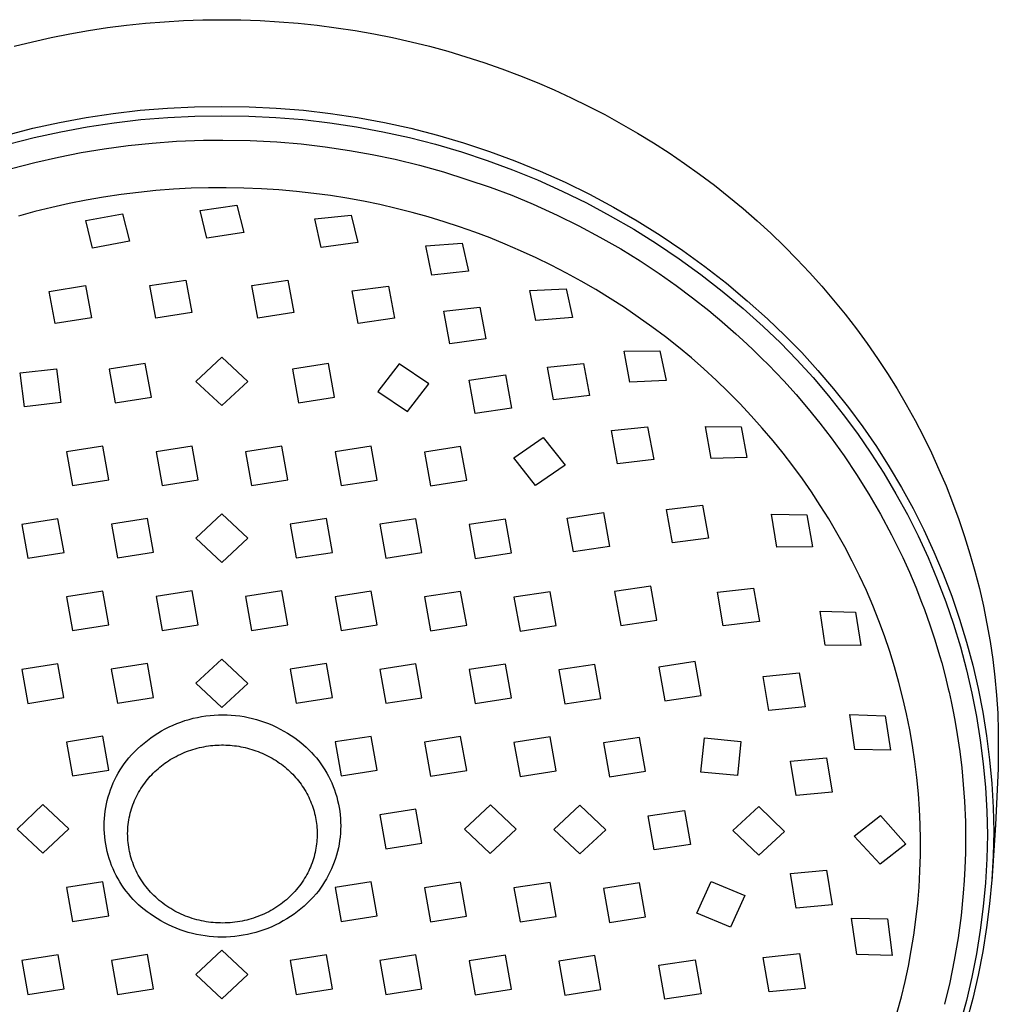
# Model space of a CAD drawing. Units: millimetres. Extents: x -172 to 174, y -301 to 288.
# Drawn here: x 91 to 174, y 205 to 288 of the extents above; entities that cross this region are included whole.
import ezdxf

# ---------------------------------------------------------------- set-up
doc = ezdxf.new("R2010")
doc.units = ezdxf.units.MM
doc.header["$MEASUREMENT"] = 0
doc.layers.add('Default', color=7, linetype='Continuous', true_color=0x000000)

msp = doc.modelspace()

# ---------------------------------------------------------------- linework, layer by layer
at = {"layer": 'Default', "color": 7, "true_color": 0xffffff}
for p, q in [((98.083, 287.739), (99.692, 287.945)), ((99.692, 287.945), (101.306, 288.114)), ((101.306, 288.114), (102.926, 288.246)), ((102.926, 288.246), (104.549, 288.34)), ((104.549, 288.34), (106.175, 288.397)), ((106.175, 288.397), (107.803, 288.415)), ((107.803, 288.415), (109.427, 288.396)), ((109.427, 288.396), (111.05, 288.34)), ((111.05, 288.34), (112.671, 288.245)), ((112.671, 288.245), (114.289, 288.113)), ((114.289, 288.113), (115.904, 287.944)), ((115.904, 287.944), (117.514, 287.737)), ((93.299, 286.899), (94.886, 287.215)), ((94.886, 287.215), (96.48, 287.496)), ((96.48, 287.496), (98.083, 287.739)), ((117.514, 287.737), (119.119, 287.493)), ((119.119, 287.493), (120.719, 287.212)), ((120.719, 287.212), (122.299, 286.896)), ((90.156, 286.156), (91.723, 286.545)), ((91.723, 286.545), (93.299, 286.899)), ((122.299, 286.896), (123.871, 286.545)), ((123.871, 286.545), (125.435, 286.157)), ((125.435, 286.157), (126.99, 285.733)), ((126.99, 285.733), (128.534, 285.272)), ((128.534, 285.272), (130.067, 284.776)), ((130.067, 284.776), (131.588, 284.244)), ((131.588, 284.244), (133.095, 283.677)), ((133.095, 283.677), (134.574, 283.079)), ((134.574, 283.079), (136.038, 282.448)), ((136.038, 282.448), (137.486, 281.782)), ((137.486, 281.782), (138.919, 281.082)), ((96.278, 280.107), (98.568, 280.451)), ((98.568, 280.451), (100.867, 280.717)), ((100.867, 280.717), (103.175, 280.904)), ((103.175, 280.904), (105.488, 281.011)), ((105.488, 281.011), (107.803, 281.04)), ((107.803, 281.04), (110.118, 281.011)), ((110.118, 281.011), (112.43, 280.904)), ((112.43, 280.904), (114.738, 280.717)), ((114.738, 280.717), (117.038, 280.451)), ((117.038, 280.451), (119.327, 280.107)), ((138.919, 281.082), (140.334, 280.348)), ((140.334, 280.348), (141.732, 279.581)), ((91.741, 279.186), (94.002, 279.685)), ((94.002, 279.685), (96.278, 280.107)), ((96.373, 279.318), (98.644, 279.659)), ((98.644, 279.659), (100.925, 279.923)), ((100.925, 279.923), (103.213, 280.109)), ((103.213, 280.109), (105.507, 280.216)), ((105.507, 280.216), (107.803, 280.246)), ((107.803, 280.246), (110.099, 280.216)), ((110.099, 280.216), (112.392, 280.109)), ((112.392, 280.109), (114.681, 279.923)), ((114.681, 279.923), (116.961, 279.659)), ((116.961, 279.659), (119.232, 279.318)), ((119.327, 280.107), (121.604, 279.685)), ((121.604, 279.685), (123.865, 279.186)), ((141.732, 279.581), (143.111, 278.782)), ((89.499, 278.61), (91.741, 279.186)), ((91.874, 278.403), (94.116, 278.899)), ((94.116, 278.899), (96.373, 279.318)), ((119.232, 279.318), (121.49, 278.899)), ((121.49, 278.899), (123.731, 278.403)), ((123.865, 279.186), (126.107, 278.61)), ((126.107, 278.61), (128.328, 277.957)), ((143.111, 278.782), (144.471, 277.949)), ((89.65, 277.831), (91.874, 278.403)), ((99.843, 277.719), (101.89, 277.932)), ((101.89, 277.932), (103.942, 278.081)), ((103.942, 278.081), (106.256, 278.175)), ((106.256, 278.175), (107.794, 278.193)), ((107.794, 278.193), (107.879, 278.193)), ((107.879, 278.193), (110.21, 278.149)), ((110.21, 278.149), (112.47, 278.03)), ((112.47, 278.03), (114.533, 277.855)), ((114.533, 277.855), (116.59, 277.615)), ((123.731, 278.403), (125.955, 277.831)), ((125.955, 277.831), (128.158, 277.184)), ((128.328, 277.957), (130.526, 277.229)), ((144.471, 277.949), (145.795, 277.095)), ((93.935, 276.744), (95.864, 277.123)), ((95.864, 277.123), (97.803, 277.444)), ((97.803, 277.444), (99.843, 277.719)), ((116.59, 277.615), (118.638, 277.313)), ((118.638, 277.313), (120.579, 276.966)), ((120.579, 276.966), (122.51, 276.561)), ((128.158, 277.184), (130.338, 276.462)), ((130.526, 277.229), (132.697, 276.426)), ((145.795, 277.095), (147.098, 276.209)), ((89.925, 275.766), (91.922, 276.286)), ((91.922, 276.286), (93.935, 276.744)), ((122.51, 276.561), (124.579, 276.061)), ((130.338, 276.462), (132.491, 275.665)), ((132.697, 276.426), (134.84, 275.55)), ((147.098, 276.209), (148.38, 275.293)), ((124.579, 276.061), (126.63, 275.495)), ((126.63, 275.495), (130.601, 274.192)), ((132.491, 275.665), (134.616, 274.796)), ((134.84, 275.55), (136.952, 274.6)), ((148.38, 275.293), (149.639, 274.347)), ((134.616, 274.796), (136.711, 273.855)), ((136.952, 274.6), (139.03, 273.58)), ((100.719, 273.744), (99.238, 273.559)), ((102.204, 273.894), (100.719, 273.744)), ((103.692, 274.009), (102.204, 273.894)), ((105.184, 274.088), (103.692, 274.009)), ((106.678, 274.133), (105.184, 274.088)), ((108.173, 274.141), (106.678, 274.133)), ((109.668, 274.115), (108.173, 274.141)), ((111.161, 274.053), (109.668, 274.115)), ((112.653, 273.956), (111.161, 274.053)), ((114.141, 273.823), (112.653, 273.956)), ((115.627, 273.656), (114.141, 273.823)), ((117.032, 273.464), (115.627, 273.656)), ((130.601, 274.192), (132.432, 273.495)), ((136.711, 273.855), (138.771, 272.843)), ((139.03, 273.58), (141.072, 272.488)), ((149.639, 274.347), (150.876, 273.37)), ((94.827, 272.793), (93.37, 272.468)), ((96.291, 273.083), (94.827, 272.793)), ((97.761, 273.338), (96.291, 273.083)), ((99.238, 273.559), (97.761, 273.338)), ((118.432, 273.241), (117.032, 273.464)), ((119.827, 272.986), (118.432, 273.241)), ((121.215, 272.7), (119.827, 272.986)), ((132.432, 273.495), (134.242, 272.743)), ((134.242, 272.743), (136.28, 271.818)), ((138.771, 272.843), (140.797, 271.761)), ((150.876, 273.37), (152.088, 272.364)), ((91.922, 272.108), (90.523, 271.726)), ((93.37, 272.468), (91.922, 272.108)), ((96.252, 271.349), (99.358, 271.911)), ((99.358, 271.911), (99.961, 269.589)), ((105.969, 272.213), (109.074, 272.659)), ((106.528, 269.845), (105.969, 272.213)), ((109.074, 272.659), (109.664, 270.341)), ((122.597, 272.382), (121.215, 272.7)), ((123.971, 272.033), (122.597, 272.382)), ((125.337, 271.653), (123.971, 272.033)), ((141.072, 272.488), (143.075, 271.328)), ((152.088, 272.364), (153.275, 271.329)), ((96.821, 269.015), (96.252, 271.349)), ((115.691, 271.49), (118.787, 271.821)), ((116.235, 269.071), (115.691, 271.49)), ((118.787, 271.821), (119.363, 269.486)), ((126.694, 271.241), (125.337, 271.653)), ((128, 270.813), (126.694, 271.241)), ((136.28, 271.818), (138.111, 270.913)), ((140.797, 271.761), (142.784, 270.61)), ((143.075, 271.328), (145.038, 270.1)), ((153.275, 271.329), (154.436, 270.264)), ((109.664, 270.341), (106.528, 269.845)), ((129.297, 270.355), (128, 270.813)), ((130.583, 269.868), (129.297, 270.355)), ((138.111, 270.913), (139.913, 269.951)), ((142.784, 270.61), (144.73, 269.393)), ((154.436, 270.264), (155.557, 269.184)), ((99.961, 269.589), (96.821, 269.015)), ((119.363, 269.486), (116.235, 269.071)), ((125.121, 269.201), (128.202, 269.423)), ((128.202, 269.423), (128.761, 267.047)), ((131.858, 269.353), (130.583, 269.868)), ((139.913, 269.951), (141.683, 268.933)), ((144.73, 269.393), (146.634, 268.109)), ((145.038, 270.1), (146.957, 268.806)), ((125.647, 266.717), (125.121, 269.201)), ((133.181, 268.783), (131.858, 269.353)), ((134.491, 268.181), (133.181, 268.783)), ((141.683, 268.933), (143.334, 267.913)), ((146.957, 268.806), (148.832, 267.446)), ((155.557, 269.184), (156.651, 268.077)), ((135.786, 267.549), (134.491, 268.181)), ((143.334, 267.913), (144.952, 266.843)), ((146.634, 268.109), (148.493, 266.762)), ((156.651, 268.077), (157.718, 266.944)), ((128.761, 267.047), (125.647, 266.717)), ((137.066, 266.887), (135.786, 267.549)), ((138.324, 266.197), (137.066, 266.887)), ((148.832, 267.446), (150.658, 266.024)), ((157.718, 266.944), (158.757, 265.784)), ((101.682, 265.819), (104.752, 266.289)), ((104.752, 266.289), (105.267, 263.53)), ((110.341, 265.836), (113.411, 266.277)), ((113.411, 266.277), (113.927, 263.523)), ((139.564, 265.478), (138.324, 266.197)), ((144.952, 266.843), (146.383, 265.835)), ((148.493, 266.762), (150.305, 265.352)), ((93.137, 265.309), (96.208, 265.823)), ((93.657, 262.592), (93.137, 265.309)), ((96.208, 265.823), (96.736, 263.096)), ((102.192, 263.05), (101.682, 265.819)), ((110.854, 263.054), (110.341, 265.836)), ((118.88, 265.377), (121.949, 265.773)), ((119.391, 262.613), (118.88, 265.377)), ((121.949, 265.773), (122.469, 263.06)), ((133.972, 265.415), (137.035, 265.539)), ((134.478, 262.856), (133.972, 265.415)), ((137.035, 265.539), (137.575, 263.101)), ((140.788, 264.73), (139.564, 265.478)), ((146.383, 265.835), (147.785, 264.789)), ((150.305, 265.352), (152.068, 263.88)), ((150.658, 266.024), (152.435, 264.54)), ((158.757, 265.784), (159.766, 264.599)), ((141.993, 263.953), (140.788, 264.73)), ((147.785, 264.789), (149.158, 263.704)), ((152.435, 264.54), (154.161, 262.996)), ((159.766, 264.599), (160.746, 263.39)), ((105.267, 263.53), (102.192, 263.05)), ((113.927, 263.523), (110.854, 263.054)), ((126.646, 263.642), (129.714, 263.987)), ((127.157, 260.887), (126.646, 263.642)), ((129.714, 263.987), (130.235, 261.301)), ((143.175, 263.15), (141.993, 263.953)), ((149.158, 263.704), (149.742, 263.222)), ((152.068, 263.88), (153.779, 262.35)), ((96.736, 263.096), (93.657, 262.592)), ((122.469, 263.06), (119.391, 262.613)), ((137.575, 263.101), (134.478, 262.856)), ((144.336, 262.32), (143.175, 263.15)), ((149.742, 263.222), (150.082, 262.936)), ((150.082, 262.936), (151.457, 261.738)), ((154.161, 262.996), (155.635, 261.586)), ((160.746, 263.39), (161.696, 262.157)), ((145.474, 261.464), (144.336, 262.32)), ((153.779, 262.35), (155.241, 260.951)), ((161.696, 262.157), (162.614, 260.9)), ((130.235, 261.301), (127.157, 260.887)), ((146.591, 260.58), (145.474, 261.464)), ((151.457, 261.738), (152.064, 261.185)), ((152.064, 261.185), (152.863, 260.434)), ((155.635, 261.586), (157.06, 260.126)), ((141.975, 260.243), (145.016, 260.287)), ((142.459, 257.604), (141.975, 260.243)), ((145.016, 260.287), (145.537, 257.769)), ((147.681, 259.674), (146.591, 260.58)), ((152.863, 260.434), (153.65, 259.668)), ((155.241, 260.951), (156.654, 259.503)), ((162.614, 260.9), (163.492, 259.634)), ((107.806, 259.731), (105.606, 257.682)), ((110.005, 257.68), (107.806, 259.731)), ((148.749, 258.741), (147.681, 259.674)), ((153.65, 259.668), (154.227, 259.088)), ((156.654, 259.503), (158.017, 258.008)), ((157.06, 260.126), (158.435, 258.619)), ((163.492, 259.634), (164.339, 258.346)), ((90.667, 258.415), (93.758, 258.762)), ((93.758, 258.762), (94.121, 255.883)), ((101.301, 259.208), (98.232, 258.726)), ((98.232, 258.726), (98.745, 255.867)), ((101.814, 256.349), (101.301, 259.208)), ((116.867, 259.204), (113.798, 258.732)), ((113.798, 258.732), (114.31, 255.87)), ((117.379, 256.343), (116.867, 259.204)), ((122.854, 259.171), (121.049, 256.815)), ((125.388, 257.482), (122.854, 259.171)), ((135.452, 258.901), (138.515, 259.209)), ((135.959, 256.115), (135.452, 258.901)), ((138.515, 259.209), (139.032, 256.498)), ((149.793, 257.782), (148.749, 258.741)), ((154.227, 259.088), (155.523, 257.727)), ((158.435, 258.619), (159.757, 257.065)), ((91.03, 255.536), (90.667, 258.415)), ((105.606, 257.682), (107.804, 255.63)), ((107.804, 255.63), (110.005, 257.68)), ((128.815, 257.802), (131.883, 258.241)), ((129.326, 254.943), (128.815, 257.802)), ((131.883, 258.241), (132.395, 255.405)), ((145.537, 257.769), (142.459, 257.604)), ((150.814, 256.798), (149.793, 257.782)), ((155.523, 257.727), (156.575, 256.556)), ((158.017, 258.008), (159.328, 256.467)), ((164.339, 258.346), (165.152, 257.038)), ((123.583, 255.126), (125.388, 257.482)), ((159.757, 257.065), (161.025, 255.468)), ((165.152, 257.038), (165.933, 255.709)), ((98.745, 255.867), (101.814, 256.349)), ((114.31, 255.87), (117.379, 256.343)), ((121.049, 256.815), (123.583, 255.126)), ((139.032, 256.498), (135.959, 256.115)), ((151.804, 255.796), (150.814, 256.798)), ((156.575, 256.556), (157.597, 255.359)), ((159.328, 256.467), (160.586, 254.882)), ((94.121, 255.883), (91.03, 255.536)), ((132.395, 255.405), (129.326, 254.943)), ((152.768, 254.769), (151.804, 255.796)), ((157.597, 255.359), (158.587, 254.135)), ((161.025, 255.468), (162.239, 253.828)), ((165.933, 255.709), (166.679, 254.361)), ((153.707, 253.718), (152.768, 254.769)), ((160.586, 254.882), (161.789, 253.256)), ((166.679, 254.361), (167.392, 252.995)), ((140.903, 253.5), (143.965, 253.821)), ((141.409, 250.673), (140.903, 253.5)), ((143.965, 253.821), (144.48, 251.057)), ((148.883, 253.843), (151.906, 253.824)), ((149.35, 251.122), (148.883, 253.843)), ((151.906, 253.824), (152.407, 251.212)), ((154.619, 252.645), (153.707, 253.718)), ((158.587, 254.135), (159.544, 252.886)), ((162.239, 253.828), (163.395, 252.147)), ((132.6, 251.187), (135.097, 252.907)), ((135.097, 252.907), (136.954, 250.568)), ((155.476, 251.586), (154.619, 252.645)), ((159.544, 252.886), (160.652, 251.349)), ((161.789, 253.256), (162.936, 251.589)), ((167.392, 252.995), (168.068, 251.611)), ((97.684, 252.176), (94.615, 251.691)), ((98.196, 249.311), (97.684, 252.176)), ((105.285, 252.186), (102.216, 251.705)), ((105.797, 249.319), (105.285, 252.186)), ((112.885, 252.184), (109.816, 251.708)), ((113.398, 249.318), (112.885, 252.184)), ((120.484, 252.172), (117.415, 251.7)), ((120.997, 249.305), (120.484, 252.172)), ((128.085, 252.149), (125.016, 251.682)), ((128.597, 249.282), (128.085, 252.149)), ((163.395, 252.147), (164.494, 250.428)), ((94.615, 251.691), (95.127, 248.826)), ((102.216, 251.705), (102.728, 248.839)), ((109.816, 251.708), (110.329, 248.841)), ((117.415, 251.7), (117.928, 248.833)), ((125.016, 251.682), (125.528, 248.814)), ((134.457, 248.847), (132.6, 251.187)), ((144.48, 251.057), (141.409, 250.673)), ((152.407, 251.212), (149.35, 251.122)), ((156.306, 250.507), (155.476, 251.586)), ((160.652, 251.349), (161.71, 249.777)), ((162.936, 251.589), (164.026, 249.884)), ((168.068, 251.611), (168.709, 250.21)), ((136.954, 250.568), (134.457, 248.847)), ((157.11, 249.407), (156.306, 250.507)), ((164.494, 250.428), (165.534, 248.673)), ((168.709, 250.21), (169.31, 248.803)), ((95.127, 248.826), (98.196, 249.311)), ((102.728, 248.839), (105.797, 249.319)), ((110.329, 248.841), (113.398, 249.318)), ((117.928, 248.833), (120.997, 249.305)), ((157.887, 248.289), (157.11, 249.407)), ((161.71, 249.777), (162.759, 248.102)), ((164.026, 249.884), (165.056, 248.143)), ((125.528, 248.814), (128.597, 249.282)), ((165.534, 248.673), (166.512, 246.883)), ((169.31, 248.803), (169.874, 247.38)), ((158.636, 247.152), (157.887, 248.289)), ((162.759, 248.102), (163.751, 246.392)), ((165.056, 248.143), (166.027, 246.368)), ((145.559, 246.813), (148.623, 247.164)), ((146.066, 243.955), (145.559, 246.813)), ((148.623, 247.164), (149.135, 244.351)), ((159.357, 245.996), (158.636, 247.152)), ((166.512, 246.883), (167.43, 245.061)), ((169.874, 247.38), (170.402, 245.943)), ((93.884, 246.016), (90.815, 245.529)), ((94.396, 243.147), (93.884, 246.016)), ((101.485, 246.033), (98.416, 245.55)), ((101.997, 243.162), (101.485, 246.033)), ((107.808, 246.419), (105.607, 244.362)), ((110.006, 244.359), (107.808, 246.419)), ((116.684, 246.029), (113.616, 245.554)), ((117.196, 243.158), (116.684, 246.029)), ((124.285, 246.013), (121.216, 245.542)), ((124.797, 243.141), (124.285, 246.013)), ((131.884, 245.987), (128.815, 245.52)), ((132.396, 243.115), (131.884, 245.987)), ((137.147, 246.076), (140.216, 246.536)), ((137.659, 243.204), (137.147, 246.076)), ((140.216, 246.536), (140.727, 243.665)), ((154.938, 243.606), (154.489, 246.412)), ((154.489, 246.412), (157.5, 246.345)), ((157.5, 246.345), (157.976, 243.63)), ((160.049, 244.823), (159.357, 245.996)), ((163.751, 246.392), (164.685, 244.649)), ((166.027, 246.368), (166.937, 244.561)), ((90.815, 245.529), (91.327, 242.66)), ((98.416, 245.55), (98.928, 242.679)), ((113.616, 245.554), (114.128, 242.682)), ((121.216, 245.542), (121.728, 242.67)), ((128.815, 245.52), (129.327, 242.648)), ((170.402, 245.943), (170.893, 244.492)), ((105.607, 244.362), (107.804, 242.302)), ((107.804, 242.302), (110.006, 244.359)), ((149.135, 244.351), (146.066, 243.955)), ((160.712, 243.633), (160.049, 244.823)), ((164.685, 244.649), (165.168, 243.688)), ((166.937, 244.561), (167.784, 242.724)), ((167.43, 245.061), (168.284, 243.209)), ((170.893, 244.492), (171.347, 243.03)), ((140.727, 243.665), (137.659, 243.204)), ((157.976, 243.63), (154.938, 243.606)), ((161.354, 242.406), (160.712, 243.633)), ((165.168, 243.688), (165.632, 242.718)), ((91.327, 242.66), (94.396, 243.147)), ((98.928, 242.679), (101.997, 243.162)), ((114.128, 242.682), (117.196, 243.158)), ((121.728, 242.67), (124.797, 243.141)), ((129.327, 242.648), (132.396, 243.115)), ((165.632, 242.718), (166.199, 241.468)), ((167.784, 242.724), (168.568, 240.859)), ((168.284, 243.209), (169.075, 241.328)), ((171.347, 243.03), (171.764, 241.557)), ((161.966, 241.162), (161.354, 242.406)), ((162.545, 239.904), (161.966, 241.162)), ((166.199, 241.468), (166.736, 240.205)), ((169.075, 241.328), (169.801, 239.422)), ((171.764, 241.557), (172.144, 240.073)), ((144.235, 240.278), (141.166, 239.819)), ((144.747, 237.402), (144.235, 240.278)), ((149.888, 239.778), (152.953, 240.127)), ((152.953, 240.127), (153.462, 237.285)), ((166.736, 240.205), (167.242, 238.929)), ((168.568, 240.859), (169.289, 238.968)), ((97.684, 239.865), (94.615, 239.381)), ((94.615, 239.381), (95.127, 236.507)), ((98.196, 236.991), (97.684, 239.865)), ((105.284, 239.879), (102.215, 239.397)), ((102.215, 239.397), (102.727, 236.522)), ((105.796, 237.004), (105.284, 239.879)), ((112.885, 239.877), (109.816, 239.399)), ((109.816, 239.399), (110.328, 236.523)), ((113.397, 237.001), (112.885, 239.877)), ((120.484, 239.864), (117.415, 239.39)), ((117.415, 239.39), (117.927, 236.514)), ((120.995, 236.988), (120.484, 239.864)), ((128.085, 239.845), (125.016, 239.374)), ((125.016, 239.374), (125.528, 236.498)), ((128.597, 236.969), (128.085, 239.845)), ((135.685, 239.814), (132.616, 239.348)), ((132.616, 239.348), (133.128, 236.472)), ((136.197, 236.938), (135.685, 239.814)), ((141.166, 239.819), (141.678, 236.943)), ((150.395, 236.905), (149.888, 239.778)), ((163.092, 238.63), (162.545, 239.904)), ((169.801, 239.422), (170.462, 237.492)), ((172.144, 240.073), (172.486, 238.58)), ((163.604, 237.348), (163.092, 238.63)), ((167.242, 238.929), (167.478, 238.301)), ((169.289, 238.968), (169.944, 237.054)), ((172.486, 238.58), (172.79, 237.081)), ((159.056, 235.285), (158.618, 238.171)), ((158.618, 238.171), (161.623, 238.077)), ((161.623, 238.077), (162.077, 235.256)), ((167.478, 238.301), (167.937, 237.012)), ((95.127, 236.507), (98.196, 236.991)), ((102.727, 236.522), (105.796, 237.004)), ((110.328, 236.523), (113.397, 237.001)), ((117.927, 236.514), (120.995, 236.988)), ((125.528, 236.498), (128.597, 236.969)), ((133.128, 236.472), (136.197, 236.938)), ((141.678, 236.943), (144.747, 237.402)), ((153.462, 237.285), (150.395, 236.905)), ((164.083, 236.052), (163.604, 237.348)), ((167.937, 237.012), (168.364, 235.712)), ((169.944, 237.054), (170.534, 235.119)), ((170.462, 237.492), (171.057, 235.54)), ((172.79, 237.081), (173.056, 235.575)), ((164.527, 234.747), (164.083, 236.052)), ((162.077, 235.256), (159.056, 235.285)), ((168.364, 235.712), (168.76, 234.402)), ((170.534, 235.119), (171.057, 233.165)), ((171.057, 235.54), (171.585, 233.57)), ((173.056, 235.575), (173.281, 234.062)), ((164.938, 233.432), (164.527, 234.747)), ((168.76, 234.402), (168.942, 233.758)), ((93.883, 233.693), (90.814, 233.206)), ((94.395, 230.816), (93.883, 233.693)), ((101.484, 233.706), (98.415, 233.223)), ((101.996, 230.828), (101.484, 233.706)), ((107.808, 234.093), (105.606, 232.03)), ((110.006, 232.027), (107.808, 234.093)), ((116.685, 233.702), (113.616, 233.225)), ((117.197, 230.823), (116.685, 233.702)), ((124.286, 233.689), (121.217, 233.215)), ((124.797, 230.81), (124.286, 233.689)), ((131.885, 233.665), (128.816, 233.196)), ((132.397, 230.786), (131.885, 233.665)), ((139.485, 233.629), (136.417, 233.166)), ((139.997, 230.75), (139.485, 233.629)), ((147.998, 233.872), (144.93, 233.415)), ((144.93, 233.415), (145.441, 230.534)), ((148.51, 230.992), (147.998, 233.872)), ((165.313, 232.108), (164.938, 233.432)), ((168.942, 233.758), (169.233, 232.665)), ((171.585, 233.57), (172.045, 231.582)), ((173.281, 234.062), (173.464, 232.545)), ((90.814, 233.206), (91.326, 230.329)), ((98.415, 233.223), (98.927, 230.345)), ((113.616, 233.225), (114.128, 230.346)), ((121.217, 233.215), (121.729, 230.336)), ((128.816, 233.196), (129.328, 230.317)), ((136.417, 233.166), (136.929, 230.286)), ((153.775, 232.602), (156.837, 232.91)), ((154.276, 229.716), (153.775, 232.602)), ((156.837, 232.91), (157.34, 230.042)), ((169.233, 232.665), (169.502, 231.566)), ((171.057, 233.165), (171.514, 231.194)), ((105.606, 232.03), (107.804, 229.965)), ((107.804, 229.965), (110.006, 232.027)), ((165.656, 230.775), (165.313, 232.108)), ((173.464, 232.545), (173.604, 231.023)), ((145.441, 230.534), (148.51, 230.992)), ((169.502, 231.566), (169.57, 231.272)), ((169.57, 231.272), (169.741, 230.493)), ((171.514, 231.194), (171.903, 229.208)), ((172.045, 231.582), (172.437, 229.58)), ((173.604, 231.023), (173.7, 229.498)), ((91.326, 230.329), (94.395, 230.816)), ((98.927, 230.345), (101.996, 230.828)), ((114.128, 230.346), (117.197, 230.823)), ((121.729, 230.336), (124.797, 230.81)), ((129.328, 230.317), (132.397, 230.786)), ((136.929, 230.286), (139.997, 230.75)), ((165.964, 229.435), (165.656, 230.775)), ((169.741, 230.493), (169.947, 229.481)), ((106.078, 229.205), (106.437, 229.261)), ((106.437, 229.261), (106.797, 229.305)), ((106.797, 229.305), (107.158, 229.336)), ((107.158, 229.336), (107.521, 229.354)), ((107.521, 229.354), (107.883, 229.36)), ((107.883, 229.36), (108.246, 229.353)), ((108.246, 229.353), (108.608, 229.334)), ((108.608, 229.334), (108.969, 229.302)), ((108.969, 229.302), (109.329, 229.258)), ((109.329, 229.258), (109.688, 229.201)), ((157.34, 230.042), (154.276, 229.716)), ((161.578, 226.409), (161.144, 229.374)), ((161.144, 229.374), (164.154, 229.27)), ((164.154, 229.27), (164.587, 226.345)), ((166.236, 228.088), (165.964, 229.435)), ((169.947, 229.481), (170.087, 228.736)), ((172.437, 229.58), (172.76, 227.566)), ((173.7, 229.498), (173.75, 227.971)), ((103.324, 228.323), (103.654, 228.474)), ((103.654, 228.474), (103.988, 228.614)), ((103.988, 228.614), (104.327, 228.743)), ((104.327, 228.743), (104.671, 228.86)), ((104.671, 228.86), (105.018, 228.964)), ((105.018, 228.964), (105.369, 229.057)), ((105.369, 229.057), (105.722, 229.137)), ((105.722, 229.137), (106.078, 229.205)), ((109.688, 229.201), (110.044, 229.132)), ((110.044, 229.132), (110.397, 229.051)), ((110.397, 229.051), (110.748, 228.958)), ((110.748, 228.958), (111.095, 228.852)), ((111.095, 228.852), (111.438, 228.735)), ((111.438, 228.735), (111.777, 228.605)), ((111.777, 228.605), (112.111, 228.464)), ((112.111, 228.464), (112.44, 228.312)), ((170.087, 228.736), (170.266, 227.684)), ((171.903, 229.208), (172.224, 227.211)), ((101.766, 227.399), (102.064, 227.605)), ((102.064, 227.605), (102.37, 227.801)), ((102.37, 227.801), (102.682, 227.986)), ((102.682, 227.986), (103, 228.16)), ((103, 228.16), (103.324, 228.323)), ((112.44, 228.312), (112.764, 228.148)), ((112.764, 228.148), (113.081, 227.974)), ((113.081, 227.974), (113.393, 227.788)), ((113.393, 227.788), (113.698, 227.592)), ((113.698, 227.592), (113.996, 227.385)), ((166.473, 226.736), (166.236, 228.088)), ((170.266, 227.684), (170.479, 226.232)), ((172.76, 227.566), (173.015, 225.542)), ((173.75, 227.971), (173.752, 226.443)), ((97.686, 227.527), (94.617, 227.042)), ((94.617, 227.042), (95.129, 224.161)), ((98.198, 224.646), (97.686, 227.527)), ((100.648, 226.476), (100.915, 226.721)), ((100.915, 226.721), (101.191, 226.957)), ((101.191, 226.957), (101.475, 227.183)), ((101.475, 227.183), (101.766, 227.399)), ((106.665, 226.71), (106.849, 226.734)), ((106.849, 226.734), (107.032, 226.753)), ((107.032, 226.753), (107.216, 226.769)), ((107.216, 226.769), (107.401, 226.781)), ((107.401, 226.781), (107.585, 226.788)), ((107.585, 226.788), (107.77, 226.792)), ((107.77, 226.792), (107.955, 226.792)), ((107.955, 226.792), (108.14, 226.788)), ((108.14, 226.788), (108.324, 226.779)), ((108.324, 226.779), (108.509, 226.767)), ((108.509, 226.767), (108.693, 226.751)), ((108.693, 226.751), (108.876, 226.731)), ((108.876, 226.731), (109.06, 226.707)), ((113.996, 227.385), (114.25, 227.202)), ((114.25, 227.202), (114.498, 227.011)), ((114.498, 227.011), (114.739, 226.811)), ((114.739, 226.811), (114.973, 226.602)), ((120.485, 227.525), (117.416, 227.048)), ((117.416, 227.048), (117.928, 224.167)), ((120.997, 224.643), (120.485, 227.525)), ((128.086, 227.505), (125.017, 227.033)), ((125.017, 227.033), (125.529, 224.151)), ((128.598, 224.623), (128.086, 227.505)), ((135.685, 227.477), (132.616, 227.009)), ((132.616, 227.009), (133.128, 224.126)), ((136.197, 224.594), (135.685, 227.477)), ((143.285, 227.436), (140.216, 226.974)), ((140.216, 226.974), (140.728, 224.09)), ((143.797, 224.553), (143.285, 227.436)), ((148.491, 224.493), (148.788, 227.398)), ((148.788, 227.398), (151.885, 227.093)), ((151.885, 227.093), (151.589, 224.189)), ((166.675, 225.379), (166.473, 226.736)), ((172.224, 227.211), (172.477, 225.203)), ((99.9, 225.687), (100.14, 225.959)), ((100.14, 225.959), (100.39, 226.222)), ((100.39, 226.222), (100.648, 226.476)), ((103.911, 225.824), (104.084, 225.913)), ((104.084, 225.913), (104.258, 225.997)), ((104.258, 225.997), (104.435, 226.077)), ((104.435, 226.077), (104.613, 226.153)), ((104.613, 226.153), (104.793, 226.225)), ((104.793, 226.225), (104.975, 226.293)), ((104.975, 226.293), (105.158, 226.356)), ((105.158, 226.356), (105.342, 226.415)), ((105.342, 226.415), (105.528, 226.47)), ((105.528, 226.47), (105.715, 226.521)), ((105.715, 226.521), (105.903, 226.568)), ((105.903, 226.568), (106.093, 226.61)), ((106.093, 226.61), (106.283, 226.647)), ((106.283, 226.647), (106.474, 226.681)), ((106.474, 226.681), (106.665, 226.71)), ((109.06, 226.707), (109.242, 226.679)), ((109.242, 226.679), (109.424, 226.647)), ((109.424, 226.647), (109.606, 226.611)), ((109.606, 226.611), (109.791, 226.57)), ((109.791, 226.57), (109.976, 226.524)), ((109.976, 226.524), (110.159, 226.475)), ((110.159, 226.475), (110.342, 226.421)), ((110.342, 226.421), (110.523, 226.364)), ((110.523, 226.364), (110.703, 226.302)), ((110.703, 226.302), (110.881, 226.236)), ((110.881, 226.236), (111.058, 226.166)), ((111.058, 226.166), (111.233, 226.092)), ((111.233, 226.092), (111.407, 226.015)), ((111.407, 226.015), (111.578, 225.933)), ((111.578, 225.933), (111.748, 225.847)), ((114.973, 226.602), (115.199, 226.386)), ((115.199, 226.386), (115.418, 226.162)), ((115.418, 226.162), (115.629, 225.931)), ((115.629, 225.931), (115.832, 225.693)), ((164.587, 226.345), (161.578, 226.409)), ((170.479, 226.232), (170.645, 224.864)), ((173.752, 226.443), (173.729, 224.788)), ((99.338, 224.935), (99.516, 225.192)), ((99.516, 225.192), (99.704, 225.443)), ((99.704, 225.443), (99.9, 225.687)), ((102.667, 225.015), (102.813, 225.128)), ((102.813, 225.128), (102.962, 225.237)), ((102.962, 225.237), (103.113, 225.343)), ((103.113, 225.343), (103.267, 225.446)), ((103.267, 225.446), (103.423, 225.545)), ((103.423, 225.545), (103.581, 225.64)), ((103.581, 225.64), (103.741, 225.732)), ((103.741, 225.732), (103.911, 225.824)), ((111.748, 225.847), (111.916, 225.758)), ((111.916, 225.758), (112.081, 225.664)), ((112.081, 225.664), (112.244, 225.567)), ((112.244, 225.567), (112.405, 225.466)), ((112.405, 225.466), (112.559, 225.364)), ((112.559, 225.364), (112.71, 225.259)), ((112.71, 225.259), (112.859, 225.151)), ((112.859, 225.151), (113.005, 225.039)), ((113.005, 225.039), (113.148, 224.924)), ((115.832, 225.693), (116.027, 225.447)), ((116.027, 225.447), (116.213, 225.196)), ((116.213, 225.196), (116.39, 224.937)), ((156.094, 225.415), (159.155, 225.686)), ((156.591, 222.505), (156.094, 225.415)), ((159.155, 225.686), (159.649, 222.779)), ((166.841, 224.016), (166.675, 225.379)), ((172.477, 225.203), (172.661, 223.189)), ((173.015, 225.542), (173.2, 223.51)), ((95.129, 224.161), (98.198, 224.646)), ((98.857, 224.128), (99.008, 224.402)), ((99.008, 224.402), (99.168, 224.671)), ((99.168, 224.671), (99.338, 224.935)), ((101.724, 224.133), (101.849, 224.269)), ((101.849, 224.269), (101.978, 224.401)), ((101.978, 224.401), (102.11, 224.53)), ((102.11, 224.53), (102.245, 224.656)), ((102.245, 224.656), (102.383, 224.779)), ((102.383, 224.779), (102.524, 224.898)), ((102.524, 224.898), (102.667, 225.015)), ((113.148, 224.924), (113.289, 224.805)), ((113.289, 224.805), (113.427, 224.684)), ((113.427, 224.684), (113.562, 224.559)), ((113.562, 224.559), (113.694, 224.431)), ((113.694, 224.431), (113.823, 224.3)), ((113.823, 224.3), (113.949, 224.166)), ((116.39, 224.937), (116.559, 224.673)), ((116.559, 224.673), (116.718, 224.404)), ((116.718, 224.404), (116.867, 224.128)), ((117.928, 224.167), (120.997, 224.643)), ((125.529, 224.151), (128.598, 224.623)), ((133.128, 224.126), (136.197, 224.594)), ((140.728, 224.09), (143.797, 224.553)), ((151.589, 224.189), (148.491, 224.493)), ((170.645, 224.864), (170.78, 223.448)), ((173.729, 224.788), (173.528, 220.003)), ((98.462, 223.276), (98.583, 223.565)), ((98.583, 223.565), (98.715, 223.849)), ((98.715, 223.849), (98.857, 224.128)), ((101.029, 223.242), (101.137, 223.399)), ((101.137, 223.399), (101.248, 223.554)), ((101.248, 223.554), (101.363, 223.705)), ((101.363, 223.705), (101.482, 223.854)), ((101.482, 223.854), (101.601, 223.995)), ((101.601, 223.995), (101.724, 224.133)), ((113.949, 224.166), (114.072, 224.029)), ((114.072, 224.029), (114.191, 223.889)), ((114.191, 223.889), (114.307, 223.746)), ((114.307, 223.746), (114.42, 223.601)), ((114.42, 223.601), (114.529, 223.453)), ((114.529, 223.453), (114.634, 223.303)), ((116.867, 224.128), (117.007, 223.848)), ((117.007, 223.848), (117.138, 223.564)), ((117.138, 223.564), (117.258, 223.275)), ((166.971, 222.65), (166.841, 224.016)), ((170.78, 223.448), (170.88, 222.03)), ((173.2, 223.51), (173.316, 221.473)), ((98.157, 222.388), (98.248, 222.688)), ((98.248, 222.688), (98.35, 222.984)), ((98.35, 222.984), (98.462, 223.276)), ((100.553, 222.418), (100.64, 222.588)), ((100.64, 222.588), (100.731, 222.755)), ((100.731, 222.755), (100.826, 222.92)), ((100.826, 222.92), (100.926, 223.083)), ((100.926, 223.083), (101.029, 223.242)), ((114.634, 223.303), (114.735, 223.15)), ((114.735, 223.15), (114.832, 222.995)), ((114.832, 222.995), (114.925, 222.837)), ((114.925, 222.837), (115.015, 222.677)), ((115.015, 222.677), (115.1, 222.516)), ((117.258, 223.275), (117.368, 222.982)), ((117.368, 222.982), (117.468, 222.685)), ((117.468, 222.685), (117.558, 222.385)), ((159.649, 222.779), (156.591, 222.505)), ((167.061, 221.351), (166.971, 222.65)), ((172.661, 223.189), (172.777, 221.169)), ((92.609, 221.721), (90.407, 219.651)), ((94.807, 219.656), (92.609, 221.721)), ((97.945, 221.473), (98.005, 221.78)), ((98.005, 221.78), (98.076, 222.086)), ((98.076, 222.086), (98.157, 222.388)), ((100.187, 221.541), (100.251, 221.72)), ((100.251, 221.72), (100.32, 221.897)), ((100.32, 221.897), (100.393, 222.073)), ((100.393, 222.073), (100.471, 222.247)), ((100.471, 222.247), (100.553, 222.418)), ((115.1, 222.516), (115.182, 222.352)), ((115.182, 222.352), (115.26, 222.186)), ((115.26, 222.186), (115.333, 222.018)), ((115.333, 222.018), (115.402, 221.848)), ((115.402, 221.848), (115.467, 221.677)), ((117.558, 222.385), (117.638, 222.082)), ((117.638, 222.082), (117.707, 221.776)), ((117.707, 221.776), (117.765, 221.469)), ((130.607, 221.702), (128.406, 219.642)), ((132.806, 219.626), (130.607, 221.702)), ((170.88, 222.03), (170.954, 220.255)), ((97.857, 220.853), (97.896, 221.164)), ((97.896, 221.164), (97.945, 221.473)), ((99.978, 220.803), (100.023, 220.991)), ((100.023, 220.991), (100.073, 221.177)), ((100.073, 221.177), (100.128, 221.36)), ((100.128, 221.36), (100.187, 221.541)), ((115.467, 221.677), (115.528, 221.504)), ((115.528, 221.504), (115.584, 221.33)), ((115.584, 221.33), (115.636, 221.155)), ((115.636, 221.155), (115.683, 220.978)), ((115.683, 220.978), (115.726, 220.8)), ((117.765, 221.469), (117.813, 221.159)), ((117.813, 221.159), (117.85, 220.848)), ((124.285, 221.334), (121.216, 220.859)), ((121.216, 220.859), (121.728, 217.975)), ((124.797, 218.45), (124.285, 221.334)), ((136.006, 219.615), (138.208, 221.669)), ((138.208, 221.669), (140.406, 219.59)), ((144.016, 220.77), (147.085, 221.231)), ((147.085, 221.231), (147.597, 218.343)), ((151.204, 219.518), (153.406, 221.563)), ((153.406, 221.563), (155.604, 219.449)), ((167.119, 220.049), (167.061, 221.351)), ((172.777, 221.169), (172.823, 219.146)), ((173.316, 221.473), (173.363, 219.434)), ((97.806, 219.915), (97.813, 220.229)), ((97.813, 220.229), (97.83, 220.541)), ((97.83, 220.541), (97.857, 220.853)), ((99.83, 219.848), (99.849, 220.041)), ((99.849, 220.041), (99.874, 220.232)), ((99.874, 220.232), (99.903, 220.423)), ((99.903, 220.423), (99.938, 220.613)), ((99.938, 220.613), (99.978, 220.803)), ((115.726, 220.8), (115.762, 220.63)), ((115.762, 220.63), (115.794, 220.459)), ((115.794, 220.459), (115.822, 220.287)), ((115.822, 220.287), (115.845, 220.114)), ((115.845, 220.114), (115.865, 219.942)), ((117.85, 220.848), (117.876, 220.536)), ((117.876, 220.536), (117.891, 220.224)), ((117.891, 220.224), (117.896, 219.91)), ((144.528, 217.883), (144.016, 220.77)), ((161.506, 219.053), (163.743, 220.809)), ((163.743, 220.809), (165.906, 218.358)), ((167.145, 218.747), (167.119, 220.049)), ((170.954, 220.255), (170.972, 218.946)), ((90.407, 219.651), (92.604, 217.586)), ((92.604, 217.586), (94.807, 219.656)), ((97.811, 219.602), (97.806, 219.915)), ((97.826, 219.29), (97.811, 219.602)), ((97.853, 218.978), (97.826, 219.29)), ((99.803, 219.269), (99.807, 219.462)), ((99.804, 219.076), (99.803, 219.269)), ((99.807, 219.462), (99.816, 219.655)), ((99.816, 219.655), (99.83, 219.848)), ((115.865, 219.942), (115.88, 219.768)), ((115.88, 219.768), (115.891, 219.595)), ((115.891, 219.595), (115.898, 219.421)), ((115.898, 219.421), (115.9, 219.247)), ((115.9, 219.247), (115.899, 219.073)), ((117.873, 219.285), (117.845, 218.973)), ((117.89, 219.597), (117.873, 219.285)), ((117.896, 219.91), (117.89, 219.597)), ((128.406, 219.642), (130.605, 217.567)), ((130.605, 217.567), (132.806, 219.626)), ((138.205, 217.535), (136.006, 219.615)), ((140.406, 219.59), (138.205, 217.535)), ((153.404, 217.428), (151.204, 219.518)), ((155.604, 219.449), (153.404, 217.428)), ((173.528, 220.003), (173.21, 215.224)), ((173.363, 219.434), (173.317, 217.388)), ((97.89, 218.667), (97.853, 218.978)), ((97.937, 218.357), (97.89, 218.667)), ((97.996, 218.049), (97.937, 218.357)), ((99.811, 218.883), (99.804, 219.076)), ((99.822, 218.69), (99.811, 218.883)), ((99.839, 218.497), (99.822, 218.69)), ((99.862, 218.305), (99.839, 218.497)), ((115.849, 218.38), (115.827, 218.207)), ((115.868, 218.553), (115.849, 218.38)), ((115.882, 218.726), (115.868, 218.553)), ((115.893, 218.899), (115.882, 218.726)), ((115.899, 219.073), (115.893, 218.899)), ((117.757, 218.353), (117.697, 218.046)), ((117.806, 218.662), (117.757, 218.353)), ((117.845, 218.973), (117.806, 218.662)), ((121.728, 217.975), (124.797, 218.45)), ((163.732, 216.677), (161.506, 219.053)), ((165.906, 218.358), (163.732, 216.677)), ((167.138, 217.445), (167.145, 218.747)), ((170.972, 218.946), (170.959, 217.637)), ((172.823, 219.146), (172.776, 217.117)), ((98.064, 217.744), (97.996, 218.049)), ((98.144, 217.441), (98.064, 217.744)), ((99.889, 218.114), (99.862, 218.305)), ((99.922, 217.923), (99.889, 218.114)), ((99.961, 217.733), (99.922, 217.923)), ((100.004, 217.544), (99.961, 217.733)), ((100.053, 217.356), (100.004, 217.544)), ((115.727, 217.667), (115.683, 217.484)), ((115.766, 217.851), (115.727, 217.667)), ((115.799, 218.036), (115.766, 217.851)), ((115.827, 218.207), (115.799, 218.036)), ((117.627, 217.74), (117.546, 217.438)), ((117.697, 218.046), (117.627, 217.74)), ((147.597, 218.343), (144.528, 217.883)), ((170.959, 217.637), (170.916, 216.328)), ((98.234, 217.141), (98.144, 217.441)), ((98.334, 216.844), (98.234, 217.141)), ((98.444, 216.551), (98.334, 216.844)), ((100.106, 217.17), (100.053, 217.356)), ((100.165, 216.985), (100.106, 217.17)), ((100.228, 216.802), (100.165, 216.985)), ((100.296, 216.62), (100.228, 216.802)), ((115.462, 216.766), (115.395, 216.59)), ((115.524, 216.943), (115.462, 216.766)), ((115.582, 217.122), (115.524, 216.943)), ((115.635, 217.302), (115.582, 217.122)), ((115.683, 217.484), (115.635, 217.302)), ((117.353, 216.842), (117.241, 216.55)), ((117.454, 217.138), (117.353, 216.842)), ((117.546, 217.438), (117.454, 217.138)), ((167.096, 216.074), (167.138, 217.445)), ((172.776, 217.117), (172.66, 215.091)), ((173.317, 217.388), (173.201, 215.345)), ((98.565, 216.262), (98.444, 216.551)), ((98.695, 215.978), (98.565, 216.262)), ((98.835, 215.697), (98.695, 215.978)), ((100.369, 216.44), (100.296, 216.62)), ((100.447, 216.262), (100.369, 216.44)), ((100.53, 216.087), (100.447, 216.262)), ((100.617, 215.913), (100.53, 216.087)), ((100.708, 215.742), (100.617, 215.913)), ((115.096, 215.933), (115.012, 215.774)), ((115.177, 216.095), (115.096, 215.933)), ((115.254, 216.258), (115.177, 216.095)), ((115.326, 216.423), (115.254, 216.258)), ((115.395, 216.59), (115.326, 216.423)), ((116.987, 215.977), (116.846, 215.698)), ((117.119, 216.261), (116.987, 215.977)), ((117.241, 216.55), (117.119, 216.261)), ((156.095, 215.873), (159.161, 216.16)), ((156.594, 212.937), (156.095, 215.873)), ((159.161, 216.16), (159.65, 213.204)), ((167.018, 214.704), (167.096, 216.074)), ((170.916, 216.328), (170.858, 215.265)), ((97.683, 215.162), (94.614, 214.676)), ((98.195, 212.276), (97.683, 215.162)), ((98.985, 215.422), (98.835, 215.697)), ((99.144, 215.153), (98.985, 215.422)), ((99.312, 214.889), (99.144, 215.153)), ((100.804, 215.574), (100.708, 215.742)), ((100.904, 215.408), (100.804, 215.574)), ((101.009, 215.244), (100.904, 215.408)), ((101.123, 215.077), (101.009, 215.244)), ((101.241, 214.913), (101.123, 215.077)), ((114.624, 215.142), (114.508, 214.978)), ((114.735, 215.309), (114.624, 215.142)), ((114.831, 215.462), (114.735, 215.309)), ((114.923, 215.617), (114.831, 215.462)), ((115.012, 215.774), (114.923, 215.617)), ((116.534, 215.155), (116.365, 214.891)), ((116.695, 215.424), (116.534, 215.155)), ((116.846, 215.698), (116.695, 215.424)), ((120.485, 215.158), (117.416, 214.681)), ((120.997, 212.271), (120.485, 215.158)), ((128.084, 215.139), (125.015, 214.665)), ((128.596, 212.251), (128.084, 215.139)), ((135.685, 215.11), (132.616, 214.641)), ((136.196, 212.221), (135.685, 215.11)), ((143.284, 215.07), (140.217, 214.606)), ((143.795, 212.18), (143.284, 215.07)), ((148.144, 212.505), (149.378, 215.184)), ((149.378, 215.184), (152.235, 213.997)), ((170.858, 215.265), (170.78, 214.204)), ((172.66, 215.091), (172.475, 213.07)), ((173.201, 215.345), (173.015, 213.307)), ((94.614, 214.676), (95.126, 211.79)), ((99.489, 214.63), (99.312, 214.889)), ((99.675, 214.379), (99.489, 214.63)), ((99.87, 214.133), (99.675, 214.379)), ((101.363, 214.752), (101.241, 214.913)), ((101.489, 214.595), (101.363, 214.752)), ((101.62, 214.441), (101.489, 214.595)), ((101.755, 214.29), (101.62, 214.441)), ((101.893, 214.143), (101.755, 214.29)), ((113.869, 214.205), (113.729, 214.061)), ((114.005, 214.353), (113.869, 214.205)), ((114.137, 214.504), (114.005, 214.353)), ((114.265, 214.659), (114.137, 214.504)), ((114.389, 214.817), (114.265, 214.659)), ((114.508, 214.978), (114.389, 214.817)), ((115.999, 214.383), (115.803, 214.139)), ((116.186, 214.634), (115.999, 214.383)), ((116.365, 214.891), (116.186, 214.634)), ((117.416, 214.681), (117.929, 211.794)), ((125.015, 214.665), (125.527, 211.777)), ((132.616, 214.641), (133.128, 211.752)), ((140.217, 214.606), (140.728, 211.716)), ((166.905, 213.338), (167.018, 214.704)), ((170.78, 214.204), (170.588, 212.295)), ((100.073, 213.895), (99.87, 214.133)), ((100.284, 213.664), (100.073, 213.895)), ((100.503, 213.44), (100.284, 213.664)), ((100.729, 213.224), (100.503, 213.44)), ((102.036, 214), (101.893, 214.143)), ((102.182, 213.86), (102.036, 214)), ((102.332, 213.724), (102.182, 213.86)), ((102.485, 213.592), (102.332, 213.724)), ((102.641, 213.464), (102.485, 213.592)), ((102.801, 213.34), (102.641, 213.464)), ((102.963, 213.219), (102.801, 213.34)), ((112.967, 213.389), (112.805, 213.267)), ((113.126, 213.516), (112.967, 213.389)), ((113.282, 213.646), (113.126, 213.516)), ((113.435, 213.781), (113.282, 213.646)), ((113.584, 213.919), (113.435, 213.781)), ((113.729, 214.061), (113.584, 213.919)), ((115.054, 213.35), (114.787, 213.105)), ((115.313, 213.604), (115.054, 213.35)), ((115.562, 213.867), (115.313, 213.604)), ((115.803, 214.139), (115.562, 213.867)), ((152.235, 213.997), (151, 211.32)), ((166.755, 211.974), (166.905, 213.338)), ((100.963, 213.015), (100.729, 213.224)), ((101.204, 212.815), (100.963, 213.015)), ((101.452, 212.624), (101.204, 212.815)), ((101.706, 212.441), (101.452, 212.624)), ((103.129, 213.104), (102.963, 213.219)), ((103.297, 212.992), (103.129, 213.104)), ((103.467, 212.885), (103.297, 212.992)), ((103.639, 212.783), (103.467, 212.885)), ((103.814, 212.685), (103.639, 212.783)), ((103.991, 212.592), (103.814, 212.685)), ((104.17, 212.502), (103.991, 212.592)), ((104.352, 212.417), (104.17, 212.502)), ((111.603, 212.537), (111.422, 212.451)), ((111.781, 212.628), (111.603, 212.537)), ((111.957, 212.723), (111.781, 212.628)), ((112.131, 212.823), (111.957, 212.723)), ((112.302, 212.927), (112.131, 212.823)), ((112.471, 213.035), (112.302, 212.927)), ((112.639, 213.149), (112.471, 213.035)), ((112.805, 213.267), (112.639, 213.149)), ((114.228, 212.643), (113.936, 212.427)), ((114.511, 212.869), (114.228, 212.643)), ((114.787, 213.105), (114.511, 212.869)), ((151, 211.32), (148.144, 212.505)), ((159.65, 213.204), (156.594, 212.937)), ((172.475, 213.07), (172.221, 211.057)), ((173.015, 213.307), (172.76, 211.276)), ((95.126, 211.79), (98.195, 212.276)), ((102.004, 212.234), (101.706, 212.441)), ((102.309, 212.038), (102.004, 212.234)), ((102.621, 211.852), (102.309, 212.038)), ((102.939, 211.678), (102.621, 211.852)), ((103.262, 211.514), (102.939, 211.678)), ((104.535, 212.337), (104.352, 212.417)), ((104.721, 212.261), (104.535, 212.337)), ((104.908, 212.189), (104.721, 212.261)), ((105.096, 212.122), (104.908, 212.189)), ((105.287, 212.059), (105.096, 212.122)), ((105.479, 212.001), (105.287, 212.059)), ((105.672, 211.948), (105.479, 212.001)), ((105.866, 211.899), (105.672, 211.948)), ((106.061, 211.854), (105.866, 211.899)), ((106.258, 211.815), (106.061, 211.854)), ((106.46, 211.779), (106.258, 211.815)), ((106.663, 211.748), (106.46, 211.779)), ((106.867, 211.722), (106.663, 211.748)), ((107.071, 211.701), (106.867, 211.722)), ((107.275, 211.685), (107.071, 211.701)), ((107.48, 211.673), (107.275, 211.685)), ((107.686, 211.667), (107.48, 211.673)), ((107.891, 211.665), (107.686, 211.667)), ((108.096, 211.669), (107.891, 211.665)), ((108.301, 211.677), (108.096, 211.669)), ((108.506, 211.69), (108.301, 211.677)), ((108.711, 211.708), (108.506, 211.69)), ((108.915, 211.731), (108.711, 211.708)), ((109.118, 211.759), (108.915, 211.731)), ((109.321, 211.792), (109.118, 211.759)), ((109.522, 211.83), (109.321, 211.792)), ((109.718, 211.871), (109.522, 211.83)), ((109.913, 211.918), (109.718, 211.871)), ((110.107, 211.968), (109.913, 211.918)), ((110.3, 212.024), (110.107, 211.968)), ((110.491, 212.084), (110.3, 212.024)), ((110.681, 212.148), (110.491, 212.084)), ((110.869, 212.217), (110.681, 212.148)), ((111.055, 212.291), (110.869, 212.217)), ((111.24, 212.368), (111.055, 212.291)), ((111.422, 212.451), (111.24, 212.368)), ((112.702, 211.666), (112.378, 211.503)), ((113.021, 211.84), (112.702, 211.666)), ((113.333, 212.025), (113.021, 211.84)), ((113.638, 212.221), (113.333, 212.025)), ((113.936, 212.427), (113.638, 212.221)), ((117.929, 211.794), (120.997, 212.271)), ((125.527, 211.777), (128.596, 212.251)), ((133.128, 211.752), (136.196, 212.221)), ((140.728, 211.716), (143.795, 212.18)), ((161.74, 208.992), (161.296, 212.084)), ((161.296, 212.084), (164.334, 212.02)), ((164.334, 212.02), (164.745, 208.919)), ((166.575, 210.644), (166.755, 211.974)), ((170.588, 212.295), (170.332, 210.394)), ((103.591, 211.362), (103.262, 211.514)), ((103.926, 211.221), (103.591, 211.362)), ((104.265, 211.091), (103.926, 211.221)), ((104.608, 210.974), (104.265, 211.091)), ((104.955, 210.868), (104.608, 210.974)), ((105.305, 210.775), (104.955, 210.868)), ((110.684, 210.862), (110.334, 210.769)), ((111.032, 210.966), (110.684, 210.862)), ((111.375, 211.083), (111.032, 210.966)), ((111.714, 211.211), (111.375, 211.083)), ((112.049, 211.352), (111.714, 211.211)), ((112.378, 211.503), (112.049, 211.352)), ((172.221, 211.057), (171.899, 209.053)), ((172.76, 211.276), (172.436, 209.256)), ((105.659, 210.694), (105.305, 210.775)), ((106.015, 210.625), (105.659, 210.694)), ((106.373, 210.568), (106.015, 210.625)), ((106.733, 210.524), (106.373, 210.568)), ((107.094, 210.492), (106.733, 210.524)), ((107.456, 210.473), (107.094, 210.492)), ((107.819, 210.466), (107.456, 210.473)), ((108.182, 210.472), (107.819, 210.466)), ((108.544, 210.49), (108.182, 210.472)), ((108.905, 210.521), (108.544, 210.49)), ((109.265, 210.565), (108.905, 210.521)), ((109.624, 210.62), (109.265, 210.565)), ((109.98, 210.689), (109.624, 210.62)), ((110.334, 210.769), (109.98, 210.689)), ((166.361, 209.319), (166.575, 210.644)), ((170.332, 210.394), (170.01, 208.502)), ((107.81, 209.364), (105.607, 207.296)), ((110.007, 207.29), (107.81, 209.364)), ((166.113, 208), (166.361, 209.319)), ((172.436, 209.256), (172.043, 207.247)), ((93.886, 208.961), (90.817, 208.472)), ((90.817, 208.472), (91.329, 205.584)), ((94.398, 206.072), (93.886, 208.961)), ((101.493, 208.976), (98.424, 208.491)), ((98.424, 208.491), (98.936, 205.602)), ((102.005, 206.087), (101.493, 208.976)), ((116.685, 208.97), (113.616, 208.491)), ((113.616, 208.491), (114.128, 205.601)), ((117.197, 206.08), (116.685, 208.97)), ((124.284, 208.957), (121.215, 208.481)), ((121.215, 208.481), (121.727, 205.591)), ((124.796, 206.066), (124.284, 208.957)), ((131.884, 208.933), (128.816, 208.462)), ((128.816, 208.462), (129.328, 205.57)), ((132.396, 206.041), (131.884, 208.933)), ((139.484, 208.898), (136.416, 208.432)), ((136.416, 208.432), (136.927, 205.538)), ((139.995, 206.004), (139.484, 208.898)), ((144.93, 208.087), (147.998, 208.547)), ((147.998, 208.547), (148.51, 205.651)), ((153.782, 208.745), (156.853, 209.087)), ((154.285, 205.807), (153.782, 208.745)), ((156.853, 209.087), (157.346, 206.115)), ((164.745, 208.919), (161.74, 208.992)), ((170.01, 208.502), (169.625, 206.623)), ((171.899, 209.053), (171.508, 207.062)), ((145.441, 205.191), (144.93, 208.087)), ((165.831, 206.687), (166.113, 208)), ((105.607, 207.296), (107.804, 205.222)), ((107.804, 205.222), (110.007, 207.29)), ((165.517, 205.382), (165.831, 206.687)), ((171.508, 207.062), (171.05, 205.085)), ((172.043, 207.247), (171.582, 205.253)), ((91.329, 205.584), (94.398, 206.072)), ((98.936, 205.602), (102.005, 206.087)), ((114.128, 205.601), (117.197, 206.08)), ((121.727, 205.591), (124.796, 206.066)), ((129.328, 205.57), (132.396, 206.041)), ((136.927, 205.538), (139.995, 206.004)), ((157.346, 206.115), (154.285, 205.807)), ((169.625, 206.623), (169.176, 204.758)), ((148.51, 205.651), (145.441, 205.191)), ((165.17, 204.085), (165.517, 205.382)), ((171.05, 205.085), (170.525, 203.125)), ((171.582, 205.253), (171.053, 203.276))]:
    msp.add_line(p, q, dxfattribs=at)

doc.saveas('drawing.dxf')
